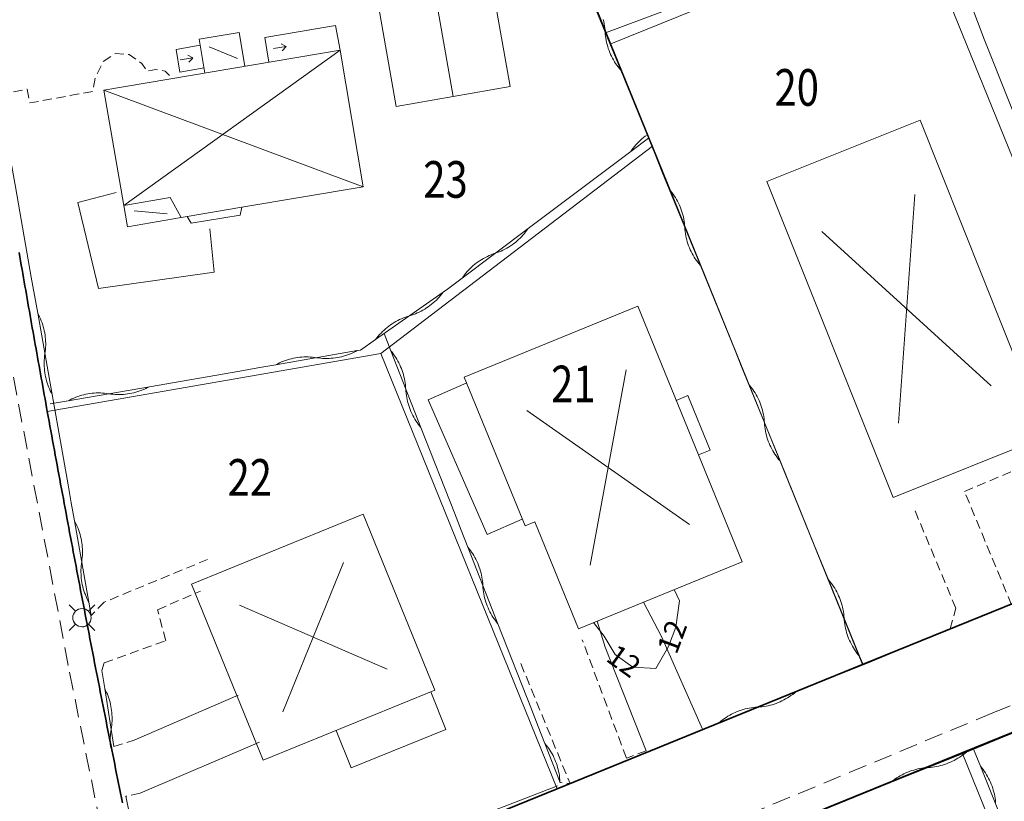
# Model space of a CAD drawing. Units: metres. Extents: x 148765 to 151392, y 6392050 to 6393351.
# Drawn here: x 149538 to 149591, y 6392505 to 6392548 of the extents above; entities that cross this region are included whole.
import ezdxf
from ezdxf.enums import TextEntityAlignment as Align

# ---------------------------------------------------------------- set-up
doc = ezdxf.new("R2010")
doc.units = ezdxf.units.M
for name, pattern in [('BORDER', [0]), ('DASHED', [0.75, 0.5, -0.25]), ('DASHEDX2', [1.5, 1, -0.5])]:
    doc.linetypes.add(name, pattern=pattern)
for name, color, linetype, lineweight in [('LM_fastighetspunkt', 51, 'BORDER', 15), ('PK_byggnad_altan', 54, 'Continuous', 20), ('PK_byggnad_heldragen_bostad', 54, 'Continuous', 20), ('PK_byggnad_huskryss', 54, 'Continuous', 20), ('PK_byggnad_trappa', 51, 'Continuous', 20), ('PK_hojdkurva_1m', 135, 'BORDER', 5), ('PK_planlinje_hack', 82, 'HEDGE', 9), ('PK_planlinje_hack_vag', 82, 'HEDGE', 9), ('PK_planlinje_kantstod', 82, 'DASHED', 9), ('PK_planlinje_staket_vag', 82, 'FENCELINE3', 9), ('PK_planlinje_stodmur', 82, 'DASHEDX3', 9), ('PK_planlinje_vagkant', 82, 'DASHED', 9), ('PK_punkt_belysningsstolpe', 20, 'BORDER', 9), ('PK_punkt_riktning_trappa_1m', 20, 'BORDER', 9), ('PK_vag_kantstod', 20, 'DASHEDX2', 9), ('VY_LM_fastighetsgrans', 214, 'Continuous', 20), ('VY_LM_kvarterstraktgrans', 212, 'Continuous', 35), ('VY_PK_byggnad_carport_IM', 40, 'Continuous', 20), ('VY_PK_byggnad_enbostadshus_IM', 40, 'Continuous', 20), ('VY_PK_byggnad_enbostadshus_OV', 152, 'Continuous', 20), ('VY_PK_byggnad_garage_IM', 40, 'Continuous', 20), ('VY_PK_byggnad_utbyggnad_IM', 40, 'Continuous', 20)]:
    doc.layers.add(name, color=color, linetype=linetype, lineweight=lineweight)
doc.styles.add('RomanS', font='romans.shx', dxfattribs={"width": 0.8, "height": 1.25})
doc.styles.get("Standard").update_dxf_attribs({"font": 'iso.shx'})
doc.linetypes.add('DASHEDX3', pattern='A,2,["|",Standard,S=-0.5,R=0,X=0,Y=0],2', length=4)
doc.linetypes.add('FENCELINE3', pattern='A,6,0.001,["//",Standard,S=-0.5,R=0,X=-0.01,Y=-0.01],0.5', length=6.501)
doc.linetypes.add('HEDGE', pattern='A,2,["~",Standard,S=3,R=0,X=0,Y=-1.5],4', length=6)

msp = doc.modelspace()

# ---------------------------------------------------------------- linework, layer by layer
at = {"layer": 'PK_byggnad_altan', "color": 252}
for points, elevation in [([(149589.098, 6392549.786), (149590.203, 6392546.877)], 12.328), ([(149590.203, 6392546.877), (149593.039, 6392539.79)], 12.418)]:
    msp.add_lwpolyline(points, dxfattribs=dict(at, elevation=elevation))
at = {"layer": 'PK_byggnad_heldragen_bostad', "color": 252}
for points, elevation in [([(149561.971, 6392528.144), (149559.877, 6392527.228)], 13.269), ([(149559.877, 6392527.228), (149563.088, 6392519.884)], 13.269), ([(149563.088, 6392519.884), (149565.006, 6392520.722)], 13.269), ([(149560.84, 6392509.252), (149560.014, 6392511.308)], 13.224), ([(149554.857, 6392509.205), (149555.674, 6392507.174)], 13.224), ([(149555.674, 6392507.174), (149560.84, 6392509.252)], 13.224)]:
    msp.add_lwpolyline(points, dxfattribs=dict(at, elevation=elevation))
at = {"layer": 'PK_byggnad_huskryss', "color": 252}
for points in [[(149559.758, 6392552.151), (149561.235, 6392543.76)], [(149555.067, 6392546.289), (149543.266, 6392537.822)], [(149547.923, 6392546.476), (149549.472, 6392545.824)], [(149556.329, 6392538.845), (149542.176, 6392544.104)], [(149585.515, 6392525.96), (149586.408, 6392538.42)], [(149543.834, 6392537.531), (149545.632, 6392537.366)], [(149590.583, 6392527.987), (149581.341, 6392536.393)], [(149568.706, 6392518.209), (149570.67, 6392528.863)], [(149574.121, 6392520.424), (149565.255, 6392526.649)], [(149551.95, 6392510.224), (149555.258, 6392518.354)], [(149557.628, 6392512.538), (149549.58, 6392516.04)]]:
    msp.add_lwpolyline(points, dxfattribs=at)
at = {"layer": 'PK_byggnad_trappa', "color": 252}
for points in [[(149554.815, 6392547.636), (149550.954, 6392546.981)], [(149555.067, 6392546.289), (149554.815, 6392547.636)], [(149550.954, 6392546.981), (149551.183, 6392545.63)], [(149547.442, 6392546.55), (149546.125, 6392546.324)], [(149546.125, 6392546.324), (149546.327, 6392545.088)], [(149546.327, 6392545.088), (149547.651, 6392545.329)]]:
    msp.add_lwpolyline(points, dxfattribs=at)
for points, elevation in [([(149573.405, 6392527.199), (149574.041, 6392527.46)], 12.559), ([(149574.041, 6392527.46), (149575.26, 6392524.481)], 12.689), ([(149575.26, 6392524.481), (149574.623, 6392524.221)], 12.358)]:
    msp.add_lwpolyline(points, dxfattribs=dict(at, elevation=elevation))
at = {"layer": 'PK_hojdkurva_1m', "color": 252, "elevation": 12}
for points in [[(149573.291, 6392516.883), (149573.58, 6392516.265), (149573.37, 6392514.84), (149572.98, 6392513.79), (149572.29, 6392512.59)], [(149572.29, 6392512.59), (149571.03, 6392512.65), (149570.07, 6392513.34), (149569.47, 6392514.345), (149568.883, 6392515.082)]]:
    msp.add_lwpolyline(points, dxfattribs=at)
at = {"layer": 'PK_planlinje_hack', "color": 252}
for points in [[(149588.552, 6392554.288), (149587.614, 6392553.941), (149583.395, 6392552.376), (149578.707, 6392550.637), (149577.769, 6392550.289), (149576.832, 6392549.942), (149572.613, 6392548.377), (149569.54, 6392547.237)], [(149568.675, 6392549.359), (149570.374, 6392545.192), (149572.263, 6392540.563), (149572.64, 6392539.637), (149573.018, 6392538.711), (149574.717, 6392534.544), (149576.606, 6392529.915), (149576.984, 6392528.989), (149577.361, 6392528.063), (149579.061, 6392523.896), (149580.949, 6392519.266), (149581.327, 6392518.34), (149581.704, 6392517.414), (149583.404, 6392513.248), (149583.56, 6392512.865)], [(149569.418, 6392547.954), (149569.445, 6392547.842), (149569.468, 6392547.73), (149569.488, 6392547.617), (149569.504, 6392547.504), (149569.516, 6392547.39), (149569.524, 6392547.276), (149569.533, 6392547.162), (149569.545, 6392547.048), (149569.561, 6392546.934), (149569.581, 6392546.821), (149569.604, 6392546.709), (149569.631, 6392546.598), (149569.662, 6392546.488), (149569.696, 6392546.378), (149569.734, 6392546.27), (149569.776, 6392546.163), (149569.821, 6392546.058), (149569.869, 6392545.954), (149569.921, 6392545.852), (149569.976, 6392545.752), (149570.035, 6392545.653), (149570.096, 6392545.557), (149570.161, 6392545.462), (149570.229, 6392545.37), (149570.3, 6392545.28), (149570.374, 6392545.192)], [(149539.25, 6392527.004), (149540.235, 6392527.174), (149544.669, 6392527.943), (149549.596, 6392528.797), (149550.581, 6392528.968), (149551.566, 6392529.139), (149556, 6392529.908), (149556.186, 6392529.94), (149557.005, 6392530.514), (149560.69, 6392533.098), (149560.925, 6392533.262), (149561.724, 6392533.863), (149565.323, 6392536.564), (149569.322, 6392539.566), (149570.121, 6392540.167), (149570.921, 6392540.767), (149571.884, 6392541.49)], [(149570.921, 6392540.767), (149570.987, 6392540.861), (149571.056, 6392540.952), (149571.128, 6392541.041), (149571.203, 6392541.128), (149571.28, 6392541.212), (149571.361, 6392541.294), (149571.444, 6392541.373), (149571.53, 6392541.449), (149571.618, 6392541.522), (149571.708, 6392541.592), (149571.772, 6392541.639)], [(149573.018, 6392538.711), (149573.092, 6392538.623), (149573.163, 6392538.533), (149573.231, 6392538.441), (149573.296, 6392538.347), (149573.357, 6392538.25), (149573.416, 6392538.152), (149573.471, 6392538.051), (149573.523, 6392537.949), (149573.571, 6392537.845), (149573.616, 6392537.74), (149573.658, 6392537.633), (149573.696, 6392537.525), (149573.73, 6392537.416), (149573.761, 6392537.306), (149573.788, 6392537.194), (149573.811, 6392537.082), (149573.831, 6392536.969), (149573.847, 6392536.856), (149573.859, 6392536.742), (149573.868, 6392536.628), (149573.876, 6392536.513), (149573.888, 6392536.399), (149573.904, 6392536.286), (149573.924, 6392536.173), (149573.947, 6392536.061), (149573.974, 6392535.95), (149574.005, 6392535.839), (149574.039, 6392535.73), (149574.077, 6392535.622), (149574.119, 6392535.515), (149574.164, 6392535.41), (149574.212, 6392535.306), (149574.264, 6392535.204), (149574.32, 6392535.103), (149574.378, 6392535.005), (149574.44, 6392534.908), (149574.505, 6392534.814), (149574.573, 6392534.722), (149574.644, 6392534.632), (149574.717, 6392534.544)], [(149561.724, 6392533.863), (149561.79, 6392533.956), (149561.859, 6392534.048), (149561.931, 6392534.137), (149562.006, 6392534.224), (149562.084, 6392534.308), (149562.164, 6392534.39), (149562.247, 6392534.469), (149562.333, 6392534.545), (149562.421, 6392534.618), (149562.511, 6392534.688), (149562.604, 6392534.755), (149562.699, 6392534.82), (149562.796, 6392534.881), (149562.895, 6392534.938), (149562.996, 6392534.993), (149563.098, 6392535.044), (149563.202, 6392535.092), (149563.308, 6392535.136), (149563.415, 6392535.176), (149563.524, 6392535.214), (149563.632, 6392535.251), (149563.739, 6392535.291), (149563.845, 6392535.336), (149563.949, 6392535.383), (149564.051, 6392535.434), (149564.152, 6392535.489), (149564.251, 6392535.547), (149564.348, 6392535.608), (149564.443, 6392535.672), (149564.536, 6392535.739), (149564.626, 6392535.809), (149564.714, 6392535.883), (149564.8, 6392535.959), (149564.883, 6392536.038), (149564.964, 6392536.119), (149565.041, 6392536.203), (149565.116, 6392536.29), (149565.188, 6392536.379), (149565.257, 6392536.471), (149565.323, 6392536.564)], [(149557.005, 6392530.514), (149557.074, 6392530.606), (149557.146, 6392530.695), (149557.221, 6392530.782), (149557.298, 6392530.866), (149557.379, 6392530.947), (149557.462, 6392531.026), (149557.547, 6392531.103), (149557.635, 6392531.176), (149557.726, 6392531.246), (149557.819, 6392531.313), (149557.913, 6392531.378), (149558.01, 6392531.439), (149558.109, 6392531.497), (149558.21, 6392531.551), (149558.313, 6392531.602), (149558.417, 6392531.65), (149558.522, 6392531.694), (149558.629, 6392531.735), (149558.738, 6392531.772), (149558.847, 6392531.806), (149558.957, 6392531.839), (149559.065, 6392531.877), (149559.172, 6392531.917), (149559.278, 6392531.962), (149559.382, 6392532.009), (149559.485, 6392532.061), (149559.585, 6392532.115), (149559.684, 6392532.173), (149559.781, 6392532.234), (149559.876, 6392532.298), (149559.969, 6392532.366), (149560.059, 6392532.436), (149560.147, 6392532.509), (149560.233, 6392532.585), (149560.316, 6392532.664), (149560.396, 6392532.746), (149560.474, 6392532.83), (149560.549, 6392532.917), (149560.621, 6392533.006), (149560.69, 6392533.098)], [(149557.462, 6392530.835), (149557.827, 6392529.904), (149559.472, 6392525.716), (149561.3, 6392521.062), (149561.666, 6392520.131), (149562.032, 6392519.2), (149563.677, 6392515.012), (149565.505, 6392510.358), (149565.87, 6392509.427), (149566.236, 6392508.496), (149567.075, 6392506.36)], [(149551.566, 6392529.139), (149551.667, 6392529.192), (149551.771, 6392529.242), (149551.875, 6392529.289), (149551.981, 6392529.332), (149552.089, 6392529.372), (149552.197, 6392529.408), (149552.307, 6392529.44), (149552.418, 6392529.469), (149552.53, 6392529.494), (149552.643, 6392529.516), (149552.756, 6392529.534), (149552.869, 6392529.547), (149552.984, 6392529.558), (149553.098, 6392529.564), (149553.213, 6392529.567), (149553.327, 6392529.566), (149553.442, 6392529.561), (149553.556, 6392529.552), (149553.67, 6392529.539), (149553.783, 6392529.523), (149553.896, 6392529.507), (149554.01, 6392529.495), (149554.125, 6392529.486), (149554.239, 6392529.481), (149554.354, 6392529.48), (149554.468, 6392529.482), (149554.583, 6392529.489), (149554.697, 6392529.499), (149554.81, 6392529.513), (149554.924, 6392529.531), (149555.036, 6392529.552), (149555.148, 6392529.577), (149555.259, 6392529.606), (149555.369, 6392529.639), (149555.477, 6392529.675), (149555.585, 6392529.714), (149555.691, 6392529.757), (149555.796, 6392529.804), (149555.899, 6392529.854), (149556, 6392529.908)], [(149557.827, 6392529.904), (149557.9, 6392529.816), (149557.97, 6392529.725), (149558.036, 6392529.632), (149558.1, 6392529.536), (149558.161, 6392529.439), (149558.218, 6392529.34), (149558.272, 6392529.239), (149558.322, 6392529.136), (149558.369, 6392529.031), (149558.413, 6392528.926), (149558.453, 6392528.818), (149558.49, 6392528.71), (149558.523, 6392528.6), (149558.552, 6392528.489), (149558.578, 6392528.377), (149558.599, 6392528.265), (149558.618, 6392528.152), (149558.632, 6392528.038), (149558.643, 6392527.924), (149558.65, 6392527.81), (149558.657, 6392527.695), (149558.667, 6392527.581), (149558.682, 6392527.468), (149558.7, 6392527.355), (149558.722, 6392527.242), (149558.748, 6392527.131), (149558.777, 6392527.02), (149558.81, 6392526.91), (149558.846, 6392526.801), (149558.887, 6392526.694), (149558.93, 6392526.588), (149558.977, 6392526.484), (149559.028, 6392526.381), (149559.082, 6392526.28), (149559.139, 6392526.181), (149559.199, 6392526.083), (149559.263, 6392525.988), (149559.33, 6392525.895), (149559.4, 6392525.804), (149559.472, 6392525.716)], [(149540.235, 6392527.174), (149540.337, 6392527.228), (149540.44, 6392527.278), (149540.544, 6392527.325), (149540.65, 6392527.368), (149540.758, 6392527.407), (149540.867, 6392527.443), (149540.976, 6392527.476), (149541.087, 6392527.505), (149541.199, 6392527.53), (149541.312, 6392527.551), (149541.425, 6392527.569), (149541.539, 6392527.583), (149541.653, 6392527.593), (149541.767, 6392527.6), (149541.882, 6392527.602), (149541.996, 6392527.601), (149542.111, 6392527.596), (149542.225, 6392527.587), (149542.339, 6392527.575), (149542.452, 6392527.559), (149542.566, 6392527.542), (149542.679, 6392527.53), (149542.794, 6392527.521), (149542.908, 6392527.516), (149543.023, 6392527.515), (149543.137, 6392527.518), (149543.252, 6392527.524), (149543.366, 6392527.535), (149543.479, 6392527.548), (149543.593, 6392527.566), (149543.705, 6392527.588), (149543.817, 6392527.613), (149543.928, 6392527.642), (149544.038, 6392527.674), (149544.146, 6392527.71), (149544.254, 6392527.75), (149544.36, 6392527.793), (149544.465, 6392527.84), (149544.568, 6392527.89), (149544.669, 6392527.943)], [(149577.361, 6392528.063), (149577.435, 6392527.975), (149577.506, 6392527.885), (149577.574, 6392527.793), (149577.639, 6392527.698), (149577.701, 6392527.602), (149577.759, 6392527.503), (149577.814, 6392527.403), (149577.866, 6392527.301), (149577.915, 6392527.197), (149577.96, 6392527.092), (149578.001, 6392526.985), (149578.039, 6392526.877), (149578.074, 6392526.768), (149578.104, 6392526.657), (149578.131, 6392526.546), (149578.155, 6392526.434), (149578.174, 6392526.321), (149578.19, 6392526.207), (149578.203, 6392526.094), (149578.211, 6392525.979), (149578.219, 6392525.865), (149578.232, 6392525.751), (149578.247, 6392525.638), (149578.267, 6392525.525), (149578.291, 6392525.413), (149578.318, 6392525.301), (149578.348, 6392525.191), (149578.383, 6392525.082), (149578.421, 6392524.974), (149578.462, 6392524.867), (149578.507, 6392524.761), (149578.556, 6392524.658), (149578.608, 6392524.555), (149578.663, 6392524.455), (149578.721, 6392524.357), (149578.783, 6392524.26), (149578.848, 6392524.166), (149578.916, 6392524.073), (149578.987, 6392523.983), (149579.061, 6392523.896)], [(149562.032, 6392519.2), (149562.104, 6392519.112), (149562.174, 6392519.021), (149562.241, 6392518.928), (149562.304, 6392518.832), (149562.365, 6392518.735), (149562.422, 6392518.636), (149562.476, 6392518.535), (149562.527, 6392518.432), (149562.574, 6392518.328), (149562.617, 6392518.222), (149562.657, 6392518.114), (149562.694, 6392518.006), (149562.727, 6392517.896), (149562.756, 6392517.785), (149562.782, 6392517.674), (149562.804, 6392517.561), (149562.822, 6392517.448), (149562.836, 6392517.334), (149562.847, 6392517.22), (149562.854, 6392517.106), (149562.861, 6392516.992), (149562.872, 6392516.878), (149562.886, 6392516.764), (149562.904, 6392516.651), (149562.926, 6392516.538), (149562.952, 6392516.427), (149562.981, 6392516.316), (149563.014, 6392516.206), (149563.051, 6392516.098), (149563.091, 6392515.99), (149563.135, 6392515.884), (149563.182, 6392515.78), (149563.232, 6392515.677), (149563.286, 6392515.576), (149563.343, 6392515.477), (149563.404, 6392515.379), (149563.467, 6392515.284), (149563.534, 6392515.191), (149563.604, 6392515.1), (149563.677, 6392515.012)], [(149581.704, 6392517.414), (149581.778, 6392517.327), (149581.849, 6392517.237), (149581.917, 6392517.145), (149581.982, 6392517.05), (149582.044, 6392516.954), (149582.102, 6392516.855), (149582.158, 6392516.755), (149582.209, 6392516.653), (149582.258, 6392516.549), (149582.303, 6392516.443), (149582.344, 6392516.337), (149582.382, 6392516.229), (149582.417, 6392516.119), (149582.448, 6392516.009), (149582.475, 6392515.898), (149582.498, 6392515.785), (149582.518, 6392515.673), (149582.534, 6392515.559), (149582.546, 6392515.445), (149582.554, 6392515.331), (149582.563, 6392515.217), (149582.575, 6392515.103), (149582.591, 6392514.989), (149582.61, 6392514.876), (149582.634, 6392514.764), (149582.661, 6392514.653), (149582.692, 6392514.543), (149582.726, 6392514.433), (149582.764, 6392514.325), (149582.805, 6392514.218), (149582.851, 6392514.113), (149582.899, 6392514.009), (149582.951, 6392513.907), (149583.006, 6392513.807), (149583.065, 6392513.708), (149583.126, 6392513.612), (149583.191, 6392513.517), (149583.259, 6392513.425), (149583.33, 6392513.335), (149583.404, 6392513.248)], [(149566.236, 6392508.496), (149566.309, 6392508.408), (149566.378, 6392508.317), (149566.445, 6392508.224), (149566.509, 6392508.129), (149566.569, 6392508.031), (149566.626, 6392507.932), (149566.68, 6392507.831), (149566.731, 6392507.728), (149566.778, 6392507.624), (149566.822, 6392507.518), (149566.862, 6392507.41), (149566.898, 6392507.302), (149566.931, 6392507.192), (149566.961, 6392507.081), (149566.986, 6392506.97), (149567.008, 6392506.857), (149567.026, 6392506.744), (149567.041, 6392506.63), (149567.052, 6392506.516), (149567.058, 6392506.402), (149567.061, 6392506.355)], [(149589.615, 6392508.183), (149589.988, 6392507.255), (149591.667, 6392503.08), (149593.531, 6392498.441), (149593.904, 6392497.513), (149594.277, 6392496.585), (149595.956, 6392492.41), (149597.503, 6392488.56)], [(149589.988, 6392507.255), (149590.062, 6392507.167), (149590.132, 6392507.077), (149590.2, 6392506.984), (149590.264, 6392506.89), (149590.325, 6392506.793), (149590.383, 6392506.694), (149590.438, 6392506.593), (149590.489, 6392506.491), (149590.537, 6392506.387), (149590.582, 6392506.281), (149590.623, 6392506.174), (149590.66, 6392506.066), (149590.694, 6392505.956), (149590.724, 6392505.846), (149590.751, 6392505.734), (149590.773, 6392505.622), (149590.793, 6392505.509), (149590.808, 6392505.396), (149590.82, 6392505.282)]]:
    msp.add_lwpolyline(points, dxfattribs=at)
at = {"layer": 'PK_planlinje_hack_vag', "color": 252}
for points in [[(149536.395, 6392544.256), (149536.569, 6392543.271), (149537.354, 6392538.84), (149538.226, 6392533.917), (149538.401, 6392532.932), (149538.575, 6392531.948), (149539.36, 6392527.517), (149540.233, 6392522.593), (149540.407, 6392521.609), (149540.582, 6392520.624), (149541.367, 6392516.193), (149541.495, 6392515.47)], [(149538.575, 6392531.948), (149538.629, 6392531.847), (149538.68, 6392531.744), (149538.727, 6392531.639), (149538.77, 6392531.533), (149538.81, 6392531.426), (149538.847, 6392531.317), (149538.88, 6392531.208), (149538.909, 6392531.097), (149538.934, 6392530.985), (149538.956, 6392530.873), (149538.974, 6392530.76), (149538.989, 6392530.646), (149538.999, 6392530.532), (149539.006, 6392530.417), (149539.009, 6392530.303), (149539.009, 6392530.188), (149539.004, 6392530.074), (149538.996, 6392529.96), (149538.984, 6392529.846), (149538.968, 6392529.732), (149538.952, 6392529.619), (149538.94, 6392529.505), (149538.932, 6392529.391), (149538.927, 6392529.276), (149538.927, 6392529.162), (149538.93, 6392529.047), (149538.936, 6392528.933), (149538.947, 6392528.819), (149538.961, 6392528.705), (149538.98, 6392528.592), (149539.001, 6392528.479), (149539.027, 6392528.368), (149539.056, 6392528.257), (149539.089, 6392528.147), (149539.125, 6392528.038), (149539.166, 6392527.931), (149539.209, 6392527.825), (149539.256, 6392527.721), (149539.307, 6392527.618), (149539.36, 6392527.517)], [(149540.582, 6392520.624), (149540.635, 6392520.523), (149540.686, 6392520.42), (149540.733, 6392520.316), (149540.777, 6392520.21), (149540.817, 6392520.102), (149540.853, 6392519.994), (149540.886, 6392519.884), (149540.915, 6392519.773), (149540.941, 6392519.662), (149540.963, 6392519.549), (149540.981, 6392519.436), (149540.995, 6392519.322), (149541.006, 6392519.208), (149541.012, 6392519.094), (149541.016, 6392518.979), (149541.015, 6392518.865), (149541.01, 6392518.75), (149541.002, 6392518.636), (149540.99, 6392518.522), (149540.974, 6392518.409), (149540.958, 6392518.295), (149540.946, 6392518.181), (149540.938, 6392518.067), (149540.934, 6392517.952), (149540.933, 6392517.838), (149540.936, 6392517.723), (149540.943, 6392517.609), (149540.953, 6392517.495), (149540.968, 6392517.381), (149540.986, 6392517.268), (149541.008, 6392517.156), (149541.033, 6392517.044), (149541.062, 6392516.933), (149541.095, 6392516.823), (149541.132, 6392516.715), (149541.172, 6392516.608), (149541.215, 6392516.502), (149541.262, 6392516.397), (149541.313, 6392516.294), (149541.367, 6392516.193)], [(149574.825, 6392509.269), (149575.753, 6392509.64), (149579.93, 6392511.314), (149583.839, 6392512.88)], [(149542.072, 6392512.472), (149542.228, 6392511.485), (149542.729, 6392508.323)], [(149600.817, 6392512.711), (149599.89, 6392512.336), (149595.718, 6392510.65), (149591.082, 6392508.776), (149590.155, 6392508.402), (149589.228, 6392508.027), (149585.056, 6392506.341), (149580.42, 6392504.467), (149579.882, 6392504.25)], [(149542.228, 6392511.485), (149542.28, 6392511.383), (149542.329, 6392511.279), (149542.374, 6392511.174), (149542.416, 6392511.067), (149542.454, 6392510.959), (149542.488, 6392510.849), (149542.519, 6392510.739), (149542.546, 6392510.628), (149542.57, 6392510.516), (149542.589, 6392510.403), (149542.605, 6392510.289), (149542.618, 6392510.175), (149542.626, 6392510.061), (149542.631, 6392509.947), (149542.632, 6392509.832), (149542.629, 6392509.718), (149542.622, 6392509.603), (149542.612, 6392509.489), (149542.598, 6392509.375), (149542.58, 6392509.262), (149542.562, 6392509.149), (149542.548, 6392509.035), (149542.537, 6392508.921), (149542.531, 6392508.807), (149542.528, 6392508.692), (149542.529, 6392508.578), (149542.534, 6392508.463), (149542.542, 6392508.349), (149542.548, 6392508.294)], [(149575.753, 6392509.64), (149575.841, 6392509.714), (149575.932, 6392509.784), (149576.024, 6392509.852), (149576.119, 6392509.916), (149576.216, 6392509.977), (149576.315, 6392510.035), (149576.416, 6392510.09), (149576.518, 6392510.141), (149576.622, 6392510.189), (149576.728, 6392510.233), (149576.835, 6392510.274), (149576.943, 6392510.311), (149577.053, 6392510.345), (149577.163, 6392510.375), (149577.275, 6392510.401), (149577.387, 6392510.424), (149577.5, 6392510.443), (149577.614, 6392510.458), (149577.728, 6392510.47), (149577.842, 6392510.477), (149577.956, 6392510.485), (149578.07, 6392510.496), (149578.184, 6392510.512), (149578.297, 6392510.531), (149578.409, 6392510.553), (149578.52, 6392510.58), (149578.631, 6392510.61), (149578.741, 6392510.644), (149578.849, 6392510.681), (149578.956, 6392510.722), (149579.062, 6392510.766), (149579.166, 6392510.814), (149579.268, 6392510.865), (149579.369, 6392510.92), (149579.468, 6392510.978), (149579.565, 6392511.039), (149579.659, 6392511.103), (149579.752, 6392511.17), (149579.842, 6392511.241), (149579.93, 6392511.314)], [(149589.228, 6392508.027), (149589.14, 6392507.953), (149589.05, 6392507.883), (149588.957, 6392507.815), (149588.863, 6392507.751), (149588.766, 6392507.689), (149588.667, 6392507.631), (149588.567, 6392507.576), (149588.464, 6392507.524), (149588.36, 6392507.476), (149588.255, 6392507.432), (149588.148, 6392507.39), (149588.04, 6392507.353), (149587.93, 6392507.319), (149587.82, 6392507.288), (149587.708, 6392507.262), (149587.596, 6392507.239), (149587.483, 6392507.219), (149587.37, 6392507.204), (149587.256, 6392507.192), (149587.142, 6392507.184), (149587.027, 6392507.176), (149586.913, 6392507.164), (149586.8, 6392507.148), (149586.687, 6392507.129), (149586.575, 6392507.106), (149586.463, 6392507.079), (149586.353, 6392507.049), (149586.243, 6392507.015), (149586.135, 6392506.977), (149586.028, 6392506.936), (149585.923, 6392506.892), (149585.819, 6392506.843), (149585.717, 6392506.792), (149585.616, 6392506.737), (149585.517, 6392506.679), (149585.421, 6392506.617), (149585.326, 6392506.553), (149585.233, 6392506.485), (149585.143, 6392506.414), (149585.056, 6392506.341)], [(149543.386, 6392505.619), (149543.581, 6392504.638), (149544.413, 6392500.448), (149545.303, 6392499.992), (149547.677, 6392498.776), (149548.61, 6392499.135), (149552.809, 6392500.752), (149557.475, 6392502.549), (149558.409, 6392502.909), (149558.887, 6392503.093), (149559.821, 6392503.452), (149564.021, 6392505.068), (149566.918, 6392506.183)]]:
    msp.add_lwpolyline(points, dxfattribs=at)
at = {"layer": 'PK_planlinje_kantstod', "color": 252, "flags": 128}
for points in [[(149542.148, 6392545.666), (149542.82, 6392546.107), (149543.561, 6392546.05), (149544.252, 6392545.557), (149544.532, 6392545.132), (149545.017, 6392545.23), (149545.521, 6392545.149), (149545.899, 6392544.779)], [(149536.516, 6392543.861), (149538, 6392544.156), (149538.148, 6392543.407), (149540.306, 6392543.804), (149541.58, 6392544.037), (149541.729, 6392544.822), (149542.148, 6392545.666)]]:
    msp.add_lwpolyline(points, dxfattribs=at)
at = {"layer": 'PK_planlinje_staket_vag', "color": 252, "elevation": 11.908}
msp.add_lwpolyline([(149588.337, 6392514.735), (149583.839, 6392512.88)], dxfattribs=at)
at = {"layer": 'PK_planlinje_stodmur', "color": 252, "flags": 128}
for points, elevation in [([(149540.767, 6392537.974), (149542.854, 6392538.523)], 12.412), ([(149541.881, 6392533.287), (149540.767, 6392537.974)], 12.468), ([(149547.967, 6392536.554), (149548.192, 6392534.182), (149541.881, 6392533.287)], 12.618), ([(149572.59, 6392514.322), (149571.61, 6392516.196)], 12.27), ([(149569.085, 6392515.162), (149569.526, 6392513.739)], 11.878), ([(149574.825, 6392509.269), (149572.59, 6392514.322)], 12.214), ([(149569.526, 6392513.739), (149571.767, 6392508.103)], 12.264), ([(149549.499, 6392511.128), (149543.828, 6392508.681)], 12.209), ([(149544.167, 6392505.791), (149550.669, 6392508.571)], 12.025)]:
    msp.add_lwpolyline(points, dxfattribs=dict(at, elevation=elevation))
at = {"layer": 'PK_planlinje_vagkant', "color": 252, "flags": 128}
for points, elevation in [([(149589.12, 6392522.234), (149594.92, 6392524.686)], 12.103), ([(149591.692, 6392516.05), (149589.12, 6392522.234)], 11.875), ([(149588.652, 6392515.868), (149586.426, 6392521.175)], 11.944), ([(149547.839, 6392518.523), (149542.207, 6392516.204)], 12.019), ([(149545.114, 6392515.78), (149547.448, 6392516.802)], 12.064), ([(149542.207, 6392516.204), (149541.495, 6392515.47)], 11.997), ([(149545.557, 6392514.097), (149545.114, 6392515.78)], 12.131), ([(149588.337, 6392514.735), (149588.652, 6392515.868)], 11.908), ([(149542.198, 6392512.889), (149545.557, 6392514.097)], 12.565), ([(149570.68, 6392507.7), (149568.277, 6392514.139)], 12.236), ([(149542.072, 6392512.472), (149542.198, 6392512.889)], 13.41), ([(149564.923, 6392512.852), (149567.609, 6392506.317), (149567.075, 6392506.36)], 12.236), ([(149542.729, 6392508.323), (149543.828, 6392508.681)], 13.41), ([(149571.767, 6392508.103), (149570.68, 6392507.7)], 12.242), ([(149544.167, 6392505.791), (149543.386, 6392505.619)], 12.025)]:
    msp.add_lwpolyline(points, dxfattribs=dict(at, elevation=elevation))
at = {"layer": 'PK_punkt_belysningsstolpe', "color": 252, "elevation": 12.248}
for points in [[(149540.633, 6392515.706), (149540.288, 6392516.052)], [(149541.342, 6392515.706), (149541.688, 6392516.052)], [(149540.633, 6392514.998), (149540.288, 6392514.652)], [(149541.342, 6392514.998), (149541.688, 6392514.652)]]:
    msp.add_lwpolyline(points, dxfattribs=at)
for points in [[(149540.987, 6392515.852, 0.198912), (149540.634, 6392515.706)], [(149541.487, 6392515.352, 0.198912), (149541.341, 6392515.706)], [(149540.487, 6392515.352, 0.198912), (149540.634, 6392514.998)], [(149540.987, 6392514.852, 0.198912), (149541.341, 6392514.998)]]:
    msp.add_lwpolyline(points, format="xyb", dxfattribs=at)
at = {"layer": 'PK_punkt_belysningsstolpe', "color": 252}
msp.add_circle((149540.987, 6392515.352, 12.248), 0.5, dxfattribs=at)
at = {"layer": 'PK_punkt_riktning_trappa_1m', "color": 252}
for points in [[(149551.434, 6392546.381), (149552.126, 6392546.491), (149551.849, 6392546.64)], [(149551.91, 6392546.254), (149552.127, 6392546.482)], [(149546.338, 6392545.754), (149547.03, 6392545.862), (149546.754, 6392546.011)], [(149546.814, 6392545.625), (149547.032, 6392545.852)]]:
    msp.add_lwpolyline(points, dxfattribs=at)
at = {"layer": 'PK_vag_kantstod', "color": 252, "flags": 128}
for points, elevation in [([(149537.248, 6392528.466), (149540.313, 6392512.386)], 12.192), ([(149590.677, 6392510.166), (149600.851, 6392514.263), (149612.099, 6392518.916)], 12.103), ([(149540.313, 6392512.386), (149542.53, 6392501.393)], 12.309), ([(149590.677, 6392510.166), (149576.52, 6392504.286)], 11.841)]:
    msp.add_lwpolyline(points, dxfattribs=dict(at, elevation=elevation))
at = {"layer": 'VY_LM_fastighetsgrans', "color": 252}
for points in [[(149566.498, 6392554.847), (149569.834, 6392546.624)], [(149569.834, 6392546.624), (149586.493, 6392553.373)], [(149600.227, 6392519.552), (149586.493, 6392553.373)], [(149569.834, 6392546.624), (149572.097, 6392541.051)], [(149572.097, 6392541.051), (149557.28, 6392529.743)], [(149583.567, 6392512.793), (149572.097, 6392541.051)], [(149557.28, 6392529.743), (149539.098, 6392526.589)], [(149566.908, 6392506.024), (149557.28, 6392529.743)], [(149588.988, 6392507.977), (149604.029, 6392470.903)]]:
    msp.add_lwpolyline(points, dxfattribs=at)
at = {"layer": 'VY_LM_kvarterstraktgrans', "color": 252}
for points in [[(149537.56, 6392535.251), (149537.6, 6392535.023), (149537.639, 6392534.795), (149537.679, 6392534.567), (149537.719, 6392534.339), (149537.759, 6392534.111), (149537.798, 6392533.883), (149537.838, 6392533.655), (149537.878, 6392533.427), (149537.918, 6392533.199), (149537.958, 6392532.97), (149537.998, 6392532.742), (149538.038, 6392532.514), (149538.078, 6392532.286), (149538.119, 6392532.058), (149538.159, 6392531.83), (149538.199, 6392531.602), (149538.24, 6392531.374), (149538.28, 6392531.147), (149538.32, 6392530.919), (149538.361, 6392530.691), (149538.401, 6392530.463), (149538.442, 6392530.235), (149538.483, 6392530.007), (149538.523, 6392529.779), (149538.564, 6392529.551), (149538.605, 6392529.323), (149538.646, 6392529.095), (149538.687, 6392528.867), (149538.727, 6392528.639), (149538.768, 6392528.412), (149538.809, 6392528.184), (149538.851, 6392527.956), (149538.892, 6392527.728), (149538.933, 6392527.5), (149538.974, 6392527.272), (149539.015, 6392527.045), (149539.057, 6392526.817), (149539.098, 6392526.589)], [(149539.098, 6392526.589), (149539.146, 6392526.325), (149539.194, 6392526.062), (149539.242, 6392525.798), (149539.29, 6392525.534), (149539.339, 6392525.27), (149539.387, 6392525.007), (149539.435, 6392524.743), (149539.484, 6392524.479), (149539.532, 6392524.216), (149539.581, 6392523.952), (149539.629, 6392523.689), (149539.678, 6392523.425), (149539.727, 6392523.161), (149539.776, 6392522.898), (149539.825, 6392522.634), (149539.874, 6392522.371), (149539.923, 6392522.107), (149539.972, 6392521.843), (149540.021, 6392521.58), (149540.07, 6392521.316), (149540.119, 6392521.053), (149540.169, 6392520.789), (149540.218, 6392520.526), (149540.268, 6392520.263), (149540.317, 6392519.999), (149540.367, 6392519.736), (149540.417, 6392519.472), (149540.466, 6392519.209), (149540.516, 6392518.945), (149540.566, 6392518.682), (149540.616, 6392518.419), (149540.666, 6392518.155), (149540.716, 6392517.892), (149540.766, 6392517.629), (149540.816, 6392517.365), (149540.867, 6392517.102), (149540.917, 6392516.839), (149540.967, 6392516.575), (149541.018, 6392516.312), (149541.068, 6392516.049), (149541.119, 6392515.785), (149541.17, 6392515.522), (149541.22, 6392515.259), (149541.271, 6392514.996), (149541.322, 6392514.733), (149541.373, 6392514.469), (149541.424, 6392514.206), (149541.475, 6392513.943), (149541.526, 6392513.68), (149541.577, 6392513.417), (149541.628, 6392513.154), (149541.68, 6392512.89), (149541.731, 6392512.627), (149541.782, 6392512.364), (149541.834, 6392512.101), (149541.885, 6392511.838), (149541.937, 6392511.575), (149541.989, 6392511.312), (149542.04, 6392511.049), (149542.092, 6392510.786), (149542.144, 6392510.523), (149542.196, 6392510.26), (149542.248, 6392509.997), (149542.3, 6392509.734), (149542.352, 6392509.471), (149542.405, 6392509.208), (149542.457, 6392508.945), (149542.509, 6392508.682), (149542.562, 6392508.419), (149542.614, 6392508.157), (149542.667, 6392507.894), (149542.719, 6392507.631), (149542.772, 6392507.368), (149542.825, 6392507.105), (149542.877, 6392506.842), (149542.93, 6392506.58), (149542.983, 6392506.317), (149543.036, 6392506.054), (149543.089, 6392505.791), (149543.142, 6392505.528), (149543.195, 6392505.266)], [(149583.567, 6392512.793), (149600.227, 6392519.552)], [(149608.098, 6392515.731), (149588.988, 6392507.977)], [(149566.908, 6392506.024), (149583.567, 6392512.793)], [(149588.988, 6392507.977), (149569.868, 6392500.213)], [(149547.808, 6392498.269), (149566.908, 6392506.024)]]:
    msp.add_lwpolyline(points, dxfattribs=at)
at = {"layer": 'VY_PK_byggnad_carport_IM', "color": 252}
for points in [[(149549.56, 6392547.247), (149547.385, 6392546.879)], [(149549.871, 6392545.408), (149549.56, 6392547.247)], [(149547.693, 6392545.039), (149547.385, 6392546.879)], [(149543.266, 6392537.822), (149543.467, 6392536.665)], [(149543.467, 6392536.665), (149546.391, 6392537.161)]]:
    msp.add_lwpolyline(points, dxfattribs=at)
at = {"layer": 'VY_PK_byggnad_enbostadshus_IM', "color": 252}
for points in [[(149555.067, 6392546.289), (149542.176, 6392544.104)], [(149555.067, 6392546.289), (149556.329, 6392538.845)], [(149542.176, 6392544.104), (149543.266, 6392537.822)], [(149549.713, 6392537.724), (149556.329, 6392538.845)], [(149543.266, 6392537.822), (149545.798, 6392538.262)], [(149545.798, 6392538.262), (149546.391, 6392537.161)], [(149546.726, 6392537.218), (149549.713, 6392537.724)], [(149546.391, 6392537.161), (149546.726, 6392537.218)]]:
    msp.add_lwpolyline(points, dxfattribs=at)
at = {"layer": 'VY_PK_byggnad_enbostadshus_OV', "color": 252}
for points, elevation in [([(149578.337, 6392539.125), (149586.698, 6392542.47)], 14.877), ([(149586.698, 6392542.47), (149593.586, 6392525.255)], 14.882), ([(149585.226, 6392521.91), (149578.337, 6392539.125)], 14.877), ([(149561.843, 6392528.456), (149571.308, 6392532.326)], 15.945), ([(149571.308, 6392532.326), (149577.004, 6392518.401)], 16.056), ([(149565.152, 6392520.363), (149561.843, 6392528.456)], 15.967), ([(149593.586, 6392525.255), (149585.226, 6392521.91)], 14.877), ([(149556.332, 6392520.996), (149546.964, 6392517.178)], 15.911), ([(149560.243, 6392511.4), (149556.332, 6392520.996)], 15.906), ([(149565.683, 6392520.579), (149565.152, 6392520.363)], 15.995), ([(149568.068, 6392514.747), (149565.683, 6392520.579)], 16.089), ([(149577.004, 6392518.401), (149568.068, 6392514.747)], 15.906), ([(149546.964, 6392517.178), (149550.876, 6392507.582)], 15.9), ([(149550.876, 6392507.582), (149560.243, 6392511.4)], 15.906)]:
    msp.add_lwpolyline(points, dxfattribs=dict(at, elevation=elevation))
at = {"layer": 'VY_PK_byggnad_garage_IM', "color": 252}
for points in [[(149564.338, 6392544.306), (149562.861, 6392552.697)], [(149556.655, 6392551.604), (149558.133, 6392543.214)], [(149558.133, 6392543.214), (149564.338, 6392544.306)]]:
    msp.add_lwpolyline(points, dxfattribs=at)
at = {"layer": 'VY_PK_byggnad_utbyggnad_IM', "color": 252}
for points in [[(149549.613, 6392537.301), (149549.713, 6392537.724)], [(149546.726, 6392537.218), (149546.951, 6392536.85)], [(149546.951, 6392536.85), (149549.613, 6392537.301)]]:
    msp.add_lwpolyline(points, dxfattribs=at)

# ---------------------------------------------------------------- texts
at = {"layer": 'LM_fastighetspunkt', "color": 252, "style": 'RomanS', "width": 0.8}
for s, p in [('20', (149579.973, 6392544.254)), ('23', (149560.816, 6392539.239)), ('21', (149567.787, 6392528.092)), ('22', (149550.14, 6392522.996))]:
    msp.add_text(s, height=2, rotation=360, dxfattribs=at).set_placement(p, align=Align.MIDDLE_CENTER)
at = {"layer": 'PK_hojdkurva_1m', "color": 252, "style": 'RomanS'}
for rotation, p in [(69.6234, (149573.175, 6392514.315, 18)), (324.2936, (149570.55, 6392512.995, 18))]:
    msp.add_text('12', height=1.1589, rotation=rotation, dxfattribs=at).set_placement(p, align=Align.MIDDLE_CENTER)

doc.saveas('drawing.dxf')
